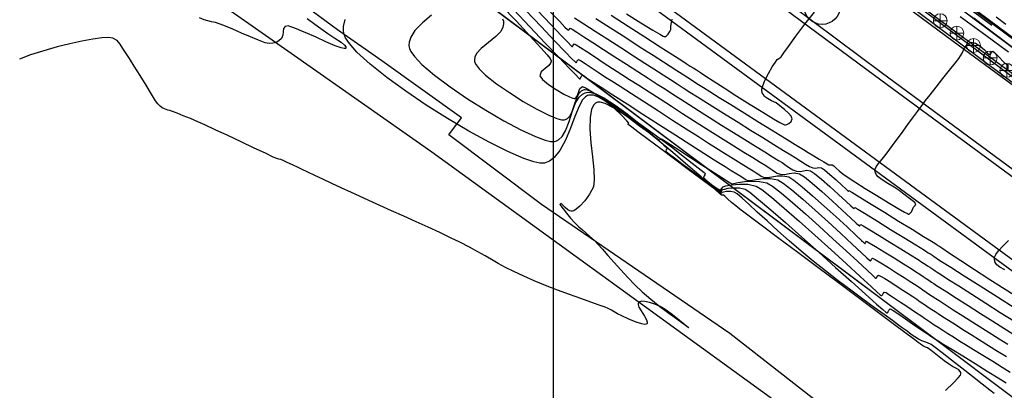
# Model space of a CAD drawing. Units: metres. Extents: x 257096 to 538771, y 8661449 to 17330537.
# Drawn here: x 269354 to 269439, y 8665201 to 8665233 of the extents above; entities that cross this region are included whole.
import ezdxf

# ---------------------------------------------------------------- set-up
doc = ezdxf.new("R2010")
doc.units = ezdxf.units.M
doc.linetypes.add('DASHDOT', pattern=[25.4, 12.7, -6.35, 0, -6.35])
doc.linetypes.add('DASHED', pattern=[0.75, 0.5, -0.25])
for name, color, linetype in [('0 CASCO BD', 252, 'Continuous'), ('0 NW Mr', 7, 'Continuous'), ('0 PTE COLONIAL', 7, 'Continuous'), ('01', 1, 'Continuous'), ('05_PERF', 7, 'Continuous'), ('Cuadricula Coordenadas', 5, 'Continuous'), ('PROGRESIVAS DE ZAPTAS', 2, 'Continuous'), ('TOP_Veredas', 252, 'Continuous'), ('VEREDA', 1, 'Continuous')]:
    doc.layers.add(name, color=color, linetype=linetype)
for name, color, linetype, true_color in [('02_TIN Mn', 7, 'Continuous', 0x757500), ('02_TIN My', 7, 'Continuous', 0xad5700), ('BARANDA SOMBRA', 7, 'Continuous', 0x8c8c8c), ('BERMA CENTRAL', 7, 'Continuous', 0xb3b3b3), ('SOMBRA NUBE', 7, 'Continuous', 0xb3b3b3), ('SOMBRA TEXTO', 7, 'Continuous', 0xb3b3b3)]:
    doc.layers.add(name, color=color, linetype=linetype, true_color=true_color)
doc.layers.add('SOMBRA ESTRUCTURA', color=7, linetype='Continuous', lineweight=9, true_color=0xb0b0b0)
doc.styles.add('L140_E1-2000', font='romans.shx', dxfattribs={"height": 6.4})

# ---------------------------------------------------------------- blocks, each defined once
blk = doc.blocks.new('pilote')
at = {"layer": '01'}
h = blk.add_hatch(dxfattribs=at)
h.set_pattern_fill('ANGLE', color=2)
h.set_pattern_definition([(0, (0, 0), (0, 6.985), [5.08, -1.905]), (90, (0, 0), (-6.985, 4e-16), [5.08, -1.905])])
edge = h.paths.add_edge_path()
edge.add_line((264490.098, 8664691.971), (264490.098, 8664691.371))
edge.add_line((264490.098, 8664691.371), (264490.698, 8664691.371))
edge.add_arc((264490.098, 8664691.371), 0.6, 0, 90)
edge = h.paths.add_edge_path()
edge.add_line((264490.098, 8664690.771), (264490.098, 8664691.371))
edge.add_line((264490.098, 8664691.371), (264489.498, 8664691.371))
edge.add_arc((264490.098, 8664691.371), 0.6, 180, 270)
at = {"layer": 'SOMBRA ESTRUCTURA'}
for points in [[(264490.098, 8664691.971), (264490.098, 8664690.771)], [(264490.698, 8664691.371), (264489.498, 8664691.371)]]:
    blk.add_lwpolyline(points, dxfattribs=at)
blk.add_circle((264490.098, 8664691.371), 0.6, dxfattribs=at)
blk = doc.blocks.new('pilotes ok')
at = {"layer": '0 PTE COLONIAL', "color": 6}
for p in [(-56.587, 41.544), (-55.144, 40.468), (-53.702, 39.391), (-52.259, 38.314), (-50.817, 37.238)]:
    blk.add_blockref('pilote', p, dxfattribs=at)
blk = doc.blocks.new('viaductoo')
at = {"layer": '0 NW Mr', "color": 253, "linetype": 'DASHDOT', "lineweight": -3, "ltscale": 2, "true_color": 0xb0b0b0}
blk.add_line((268456.535, 8665218.814), (268427.523, 8665240.465), dxfattribs=at)
at = {"layer": '0 NW Mr', "color": 253, "linetype": 'Continuous', "lineweight": -3, "true_color": 0xb0b0b0}
for points in [[(268611.187, 8665125.841), (268576.82, 8665146.21), (268542.814, 8665166.152), (268537.62, 8665169.537, -0.013639), (268528.63, 8665175.753), (268466.911, 8665220.962, -0.03842), (268436.585, 8665246.976), (268435.266, 8665248.297, 0.036253), (268413.41, 8665267.218), (268387.587, 8665287.057, -0.018379), (268371.728, 8665302.006, -0.085346), (268356.525, 8665330.189, -0.11292), (268354.213, 8665361.777, -0.115349), (268367.43, 8665400.107, -0.00376)], [(268611.391, 8665126.185), (268577.023, 8665146.555), (268543.024, 8665166.492), (268537.838, 8665169.872, -0.013639), (268528.866, 8665176.076), (268467.148, 8665221.285, -0.03842), (268436.868, 8665247.259), (268435.549, 8665248.579, 0.036249), (268413.651, 8665267.537), (268387.841, 8665287.366, -0.018349), (268372.029, 8665302.271, -0.085271), (268356.906, 8665330.312, -0.112937), (268354.61, 8665361.726, -0.115372), (268367.767, 8665399.892, -0.003761)], [(268607.623, 8665118.631), (268572.747, 8665139.301), (268538.426, 8665159.438), (268537.034, 8665160.346, -0.013468), (268510.849, 8665178.464), (268441.44, 8665229.306), (268373.563, 8665279.96, -0.050604), (268363.37, 8665290.062, -0.055335), (268345.982, 8665316.611, -0.065447), (268339.349, 8665337.861, -0.033373), (268338.154, 8665349.186, -0.048077), (268339.833, 8665370.627, -0.059832), (268344.983, 8665388.386, -0.005345), (268345.975, 8665390.539, -0.012534), (268348.973, 8665396.476, -0.009976), (268351.848, 8665401.586, -0.008774), (268355.33, 8665407.264, -0.006235), (268358.34, 8665411.858, -0.005015), (268362.207, 8665417.479, -0.002495), (268364.555, 8665420.784, -0.001255), (268369.266, 8665427.312), (268748.558, 8665950.139, 0.00017)]]:
    blk.add_lwpolyline(points, format="xyb", dxfattribs=at)
at = {"layer": '0 NW Mr', "color": 253, "linetype": 'DASHED', "lineweight": -3, "ltscale": 20, "true_color": 0xb0b0b0}
for points in [[(268456.654, 8665219.163), (268454.653, 8665220.661), (268454.183, 8665220.701), (268430.093, 8665238.665), (268429.923, 8665239.105), (268427.922, 8665240.603)], [(268428.072, 8665240.803), (268456.803, 8665219.363)], [(268456.084, 8665218.402), (268427.352, 8665239.843)], [(268427.502, 8665240.043), (268429.503, 8665238.544), (268429.973, 8665238.505), (268454.063, 8665220.541), (268454.233, 8665220.101), (268456.227, 8665218.608)]]:
    blk.add_lwpolyline(points, dxfattribs=at)
at = {"layer": '0 NW Mr', "color": 253, "true_color": 0xb0b0b0}
blk.add_circle((268423.275, 8665234.153), 1.562, dxfattribs=at)
at = {"layer": '0 CASCO BD'}
blk.add_blockref('pilotes ok', (4000, 500), dxfattribs=at)
blk = doc.blocks.new('HACHT VIADUCTO 01')
at = {"layer": 'BARANDA SOMBRA'}
for points in [[(-318.571, -1088.747), (-372.636, -1048.4, -0.001255), (-379.078, -1043.568, -0.002495), (-382.306, -1041.108, -0.005015), (-387.676, -1036.888, -0.006235), (-391.925, -1033.391, -0.008774), (-396.949, -1028.997, -0.009976), (-401.226, -1024.963, -0.012534), (-405.868, -1020.172, -0.013718), (-409.88, -1015.571, -0.016293), (-413.984, -1010.252, -0.01746), (-417.475, -1005.033, -0.204614), (-427.806, -937.156, -0.01746), (-426.026, -931.136, -0.016293), (-423.69, -924.837, -0.013718), (-421.229, -919.25, -0.012534), (-418.222, -913.295, -0.009976), (-415.339, -908.171, -0.008774), (-411.849, -902.481, -0.006235), (-408.834, -897.879, -0.005015), (-404.962, -892.252, -0.002495), (-402.612, -888.943, -0.001255), (-397.9, -882.413), (-18.608, -359.587, 0.00017)], [(-318.335, -1088.423), (-372.397, -1048.08, -0.001255), (-378.837, -1043.248, -0.002495), (-382.062, -1040.792, -0.005015), (-387.426, -1036.576, -0.006235), (-391.667, -1033.085, -0.008774), (-396.68, -1028.7, -0.009976), (-400.946, -1024.677, -0.012534), (-405.574, -1019.901, -0.013718), (-409.572, -1015.316, -0.016293), (-413.659, -1010.018, -0.01746), (-417.135, -1004.823, -0.204614), (-427.419, -937.256, -0.01746), (-425.646, -931.263, -0.016293), (-423.32, -924.988, -0.013718), (-420.867, -919.422, -0.012534), (-417.87, -913.485, -0.009976), (-414.994, -908.375, -0.008774), (-411.512, -902.696, -0.006235), (-408.502, -898.103, -0.005015), (-404.635, -892.482, -0.002495), (-402.288, -889.177, -0.001255), (-397.576, -882.648), (-18.284, -359.822, 0.00017)]]:
    blk.add_lwpolyline(points, format="xyb", dxfattribs=at)
blk = doc.blocks.new('LOTES')
at = {"layer": 'TOP_Veredas', "flags": 128}
for points in [[(269610.292, 8665115.975), (269571.137, 8665138.087), (269559.442, 8665145.084), (269542.805, 8665155.439), (269540.952, 8665156.574), (269521.241, 8665168.91), (269501.694, 8665182.72), (269482.369, 8665197.056), (269465.747, 8665209.26), (269435.094, 8665231.75), (269411.162, 8665249.497), (269389.592, 8665265.483), (269369.333, 8665279.871), (269350.775, 8665293.455), (269324.878, 8665314.932), (269253.491, 8665372.166), (269240.618, 8665381.906), (269201.122, 8665410.746), (269168.595, 8665434.798), (269137.181, 8665458.049), (269109.701, 8665478.001), (269088.356, 8665493.738), (269063.275, 8665512.089), (269063.865, 8665512.896)], [(269051.84, 8665504.065), (269099.847, 8665469.208), (269132.048, 8665445.375), (269159.726, 8665424.557), (269181.298, 8665408.332), (269205.387, 8665390.61), (269234.961, 8665370.088), (269247.218, 8665360.507), (269257.16, 8665351.494), (269284.667, 8665329.474), (269321.276, 8665300.173), (269349.619, 8665277.99), (269378.895, 8665255.925), (269406.193, 8665235.88), (269461.535, 8665195.262), (269501.314, 8665165.83), (269530.857, 8665144.823), (269531.251, 8665145.664), (269532.502, 8665144.82)], [(269510.25, 8665152.033), (269495.701, 8665161.343), (269476.63, 8665174.365), (269450.738, 8665192.045), (269433.689, 8665204.857), (269390.188, 8665237.423), (269363.511, 8665257.393), (269349.094, 8665267.077), (269342.917, 8665271.872), (269338.956, 8665274.841), (269338.654, 8665275.068), (269338.553, 8665275.293), (269338.539, 8665275.526), (269338.631, 8665275.703), (269338.879, 8665275.873), (269342.928, 8665278.468), (269344.065, 8665279.42), (269345.003, 8665280.079)], [(269427.684, 8665196.099), (269415.278, 8665205.818), (269398.964, 8665217.001), (269390.925, 8665223.024), (269392.036, 8665224.506), (269385.11, 8665229.433), (269381.278, 8665232.107), (269368.372, 8665241.655), (269367.581, 8665240.605), (269365.767, 8665238.202), (269371.487, 8665234.152), (269375.028, 8665231.646), (269389.463, 8665221.54), (269430.45, 8665191.85)]]:
    blk.add_lwpolyline(points, dxfattribs=at)
blk = doc.blocks.new('LOTESS')
at = {"layer": 'TOP_Veredas', "linetype": 'Continuous'}
blk.add_blockref('LOTES', (-0.003, 0), dxfattribs=at)
blk = doc.blocks.new('TIN 023')
at = {"layer": '02_TIN Mn', "linetype": 'Continuous', "lineweight": -3}
for points, elevation in [([(259395.584, 8665233.077), (259395.656, 8665232.863), (259395.67, 8665232.772), (259395.668, 8665232.631), (259395.613, 8665232.362), (259395.418, 8665231.988), (259395.003, 8665231.534), (259394.356, 8665231.01), (259393.72, 8665230.5), (259393.332, 8665230.077), (259393.167, 8665229.74), (259393.137, 8665229.501), (259393.15, 8665229.377), (259393.174, 8665229.288), (259393.277, 8665229.089), (259393.552, 8665228.741), (259394.114, 8665228.205), (259395.058, 8665227.457), (259396.178, 8665226.679), (259397.374, 8665225.926), (259398.549, 8665225.257), (259399.602, 8665224.727), (259400.292, 8665224.443), (259400.686, 8665224.33), (259400.879, 8665224.31), (259400.952, 8665224.317), (259401.045, 8665224.344), (259401.21, 8665224.436), (259401.412, 8665224.652), (259401.618, 8665225.051), (259401.82, 8665225.643), (259402.021, 8665226.234), (259402.225, 8665226.629), (259402.424, 8665226.841), (259402.587, 8665226.93), (259402.679, 8665226.955), (259402.74, 8665226.958), (259402.909, 8665226.921), (259403.272, 8665226.767), (259403.936, 8665226.4), (259404.994, 8665225.729), (259406.231, 8665224.885), (259407.566, 8665223.934), (259408.919, 8665222.942), (259410.209, 8665221.975), (259411.355, 8665221.099), (259412.277, 8665220.381), (259412.799, 8665219.965), (259413.038, 8665219.768), (259413.114, 8665219.699), (259413.126, 8665219.685), (259413.132, 8665219.646), (259413.11, 8665219.572), (259413.038, 8665219.465), (259412.999, 8665219.315), (259413.227, 8665219.087), (259413.697, 8665218.717), (259414.182, 8665218.375), (259414.453, 8665218.231), (259414.564, 8665218.359), (259414.686, 8665218.525), (259414.929, 8665218.596), (259415.431, 8665218.693), (259416.098, 8665218.76), (259416.835, 8665218.744), (259417.547, 8665218.589), (259418.048, 8665218.276), (259418.891, 8665217.613), (259419.993, 8665216.68), (259421.273, 8665215.556), (259422.651, 8665214.322), (259424.045, 8665213.059), (259425.373, 8665211.845), (259426.555, 8665210.763), (259427.51, 8665209.891), (259428.055, 8665209.399), (259428.308, 8665209.177), (259428.394, 8665209.109), (259428.41, 8665209.1), (259428.443, 8665209.111), (259428.493, 8665209.166), (259428.55, 8665209.291), (259428.659, 8665209.404), (259428.815, 8665209.353), (259429.067, 8665209.196), (259429.383, 8665208.978), (259429.73, 8665208.745), (259430.077, 8665208.519), (259430.516, 8665208.229), (259430.989, 8665207.913), (259431.44, 8665207.61), (259431.813, 8665207.361), (259432.144, 8665207.139), (259432.402, 8665206.964), (259432.66, 8665206.791), (259432.993, 8665206.572), (259433.332, 8665206.353), (259433.718, 8665206.105), (259434.157, 8665205.826), (259434.654, 8665205.512), (259435.215, 8665205.161), (259435.71, 8665204.854), (259436.399, 8665204.428), (259437.208, 8665203.931), (259438.058, 8665203.409), (259438.874, 8665202.908), (259439.579, 8665202.475)], 23), ([(259395.467, 8665234.228), (259396.777, 8665232.862), (259397.953, 8665231.615), (259398.907, 8665230.573), (259399.449, 8665229.945), (259399.697, 8665229.624), (259399.776, 8665229.492), (259399.787, 8665229.453), (259399.784, 8665229.372), (259399.734, 8665229.221), (259399.575, 8665229.017), (259399.28, 8665228.772), (259398.933, 8665228.474), (259398.814, 8665228.141), (259399.042, 8665227.821), (259399.551, 8665227.399), (259400.213, 8665226.951), (259400.9, 8665226.549), (259401.379, 8665226.312), (259401.655, 8665226.209), (259401.784, 8665226.184), (259401.828, 8665226.186), (259401.881, 8665226.204), (259401.969, 8665226.27), (259402.068, 8665226.428), (259402.164, 8665226.699), (259402.288, 8665227.027), (259402.495, 8665227.205), (259402.818, 8665227.066), (259403.474, 8665226.653), (259404.364, 8665226.044), (259405.39, 8665225.315), (259406.454, 8665224.544), (259407.457, 8665223.809), (259408.302, 8665223.188), (259408.889, 8665222.757), (259409.121, 8665222.594), (259409.231, 8665222.633), (259409.341, 8665222.672), (259409.571, 8665222.535), (259410.14, 8665222.174), (259410.939, 8665221.662), (259411.859, 8665221.07), (259412.791, 8665220.468), (259413.627, 8665219.929), (259414.256, 8665219.522), (259414.57, 8665219.321), (259414.894, 8665219.118), (259415.166, 8665218.95), (259415.297, 8665218.87), (259415.367, 8665218.824), (259415.44, 8665218.785), (259415.596, 8665218.817), (259415.983, 8665218.894), (259416.533, 8665218.977), (259417.18, 8665219.024), (259417.855, 8665218.996), (259418.491, 8665218.853), (259418.976, 8665218.563), (259419.739, 8665217.976), (259420.712, 8665217.159), (259421.827, 8665216.182), (259423.016, 8665215.112), (259424.213, 8665214.019), (259425.349, 8665212.972), (259426.356, 8665212.038), (259427.168, 8665211.286), (259427.631, 8665210.863), (259427.846, 8665210.672), (259427.919, 8665210.613), (259427.933, 8665210.606), (259427.961, 8665210.615), (259428.004, 8665210.663), (259428.055, 8665210.771), (259428.149, 8665210.87), (259428.337, 8665210.79), (259428.718, 8665210.564), (259429.218, 8665210.246), (259429.763, 8665209.893), (259430.279, 8665209.56), (259430.727, 8665209.27), (259431.119, 8665209.01), (259431.465, 8665208.778), (259431.773, 8665208.569), (259432.052, 8665208.381), (259432.334, 8665208.192), (259432.553, 8665208.044), (259432.773, 8665207.896), (259433.056, 8665207.71), (259433.321, 8665207.538), (259433.717, 8665207.284), (259434.223, 8665206.96), (259434.817, 8665206.582), (259435.478, 8665206.163), (259436.186, 8665205.716), (259436.918, 8665205.256), (259437.684, 8665204.78), (259438.472, 8665204.293), (259439.238, 8665203.823)], 23.5), ([(259396.551, 8665233.853), (259397.949, 8665232.371), (259399.271, 8665230.973), (259400.441, 8665229.743), (259401.38, 8665228.763), (259401.914, 8665228.214), (259402.162, 8665227.967), (259402.244, 8665227.89), (259402.259, 8665227.881), (259402.291, 8665227.89), (259402.339, 8665227.944), (259402.398, 8665228.069), (259402.507, 8665228.183), (259402.662, 8665228.129), (259402.867, 8665227.975), (259403.117, 8665227.792), (259403.418, 8665227.599), (259404.115, 8665227.152), (259405.125, 8665226.504), (259406.363, 8665225.71), (259407.744, 8665224.824), (259409.184, 8665223.9), (259410.598, 8665222.993), (259411.902, 8665222.158), (259413.011, 8665221.448), (259413.84, 8665220.917), (259414.306, 8665220.621), (259414.868, 8665220.268), (259415.403, 8665219.936), (259415.869, 8665219.648), (259416.223, 8665219.43), (259416.425, 8665219.307), (259416.571, 8665219.204), (259416.687, 8665219.122), (259416.843, 8665219.059), (259417.093, 8665219.08), (259417.552, 8665219.162), (259418.145, 8665219.239), (259418.797, 8665219.246), (259419.435, 8665219.117), (259419.903, 8665218.831), (259420.649, 8665218.247), (259421.597, 8665217.441), (259422.671, 8665216.491), (259423.794, 8665215.474), (259424.889, 8665214.469), (259425.879, 8665213.552), (259426.688, 8665212.802), (259427.153, 8665212.374), (259427.37, 8665212.179), (259427.442, 8665212.119), (259427.455, 8665212.111), (259427.477, 8665212.119), (259427.513, 8665212.16), (259427.561, 8665212.253), (259427.639, 8665212.336), (259427.859, 8665212.224), (259428.357, 8665211.927), (259429.019, 8665211.518), (259429.728, 8665211.072), (259430.37, 8665210.666), (259430.828, 8665210.374), (259431.282, 8665210.079), (259431.668, 8665209.822), (259432, 8665209.598), (259432.291, 8665209.401), (259432.587, 8665209.202), (259432.822, 8665209.044), (259433.12, 8665208.847), (259433.403, 8665208.665), (259433.93, 8665208.328), (259434.638, 8665207.876), (259435.461, 8665207.352), (259436.336, 8665206.796), (259437.197, 8665206.25), (259437.981, 8665205.755), (259438.622, 8665205.352), (259439.364, 8665204.89)], 24), ([(259397.618, 8665233.77), (259398.916, 8665232.4), (259400.084, 8665231.173), (259401.035, 8665230.182), (259401.58, 8665229.621), (259401.834, 8665229.367), (259401.919, 8665229.288), (259401.934, 8665229.278), (259401.961, 8665229.286), (259402.003, 8665229.333), (259402.054, 8665229.443), (259402.15, 8665229.542), (259402.338, 8665229.456), (259402.728, 8665229.211), (259403.261, 8665228.857), (259403.876, 8665228.446), (259404.513, 8665228.028), (259404.993, 8665227.721), (259405.758, 8665227.229), (259406.741, 8665226.598), (259407.874, 8665225.87), (259409.089, 8665225.09), (259410.319, 8665224.3), (259411.497, 8665223.545), (259412.555, 8665222.868), (259413.426, 8665222.312), (259414.041, 8665221.922), (259414.819, 8665221.433), (259415.573, 8665220.963), (259416.264, 8665220.535), (259416.851, 8665220.173), (259417.294, 8665219.901), (259417.553, 8665219.744), (259417.795, 8665219.574), (259417.987, 8665219.437), (259418.247, 8665219.333), (259418.517, 8665219.334), (259418.902, 8665219.399), (259419.366, 8665219.469), (259419.87, 8665219.483), (259420.379, 8665219.38), (259420.822, 8665219.103), (259421.54, 8665218.531), (259422.447, 8665217.751), (259423.455, 8665216.852), (259424.477, 8665215.919), (259425.428, 8665215.042), (259426.219, 8665214.308), (259426.679, 8665213.882), (259426.895, 8665213.686), (259426.966, 8665213.624), (259426.978, 8665213.617), (259426.993, 8665213.623), (259427.023, 8665213.657), (259427.066, 8665213.734), (259427.129, 8665213.801), (259427.355, 8665213.677), (259427.905, 8665213.345), (259428.662, 8665212.881), (259429.506, 8665212.359), (259430.319, 8665211.853), (259430.982, 8665211.437), (259431.377, 8665211.188), (259431.735, 8665210.956), (259432.039, 8665210.753), (259432.301, 8665210.576), (259432.53, 8665210.421), (259432.764, 8665210.265), (259432.949, 8665210.14), (259433.183, 8665209.985), (259433.47, 8665209.801), (259434.08, 8665209.412), (259434.929, 8665208.871), (259435.933, 8665208.233), (259437.007, 8665207.55), (259438.068, 8665206.876), (259439.03, 8665206.266), (259439.811, 8665205.772)], 24.5), ([(259399.743, 8665233.649), (259400.532, 8665232.831), (259400.989, 8665232.362), (259401.201, 8665232.149), (259401.271, 8665232.082), (259401.282, 8665232.074), (259401.297, 8665232.079), (259401.327, 8665232.113), (259401.372, 8665232.192), (259401.436, 8665232.261), (259401.598, 8665232.171), (259402.011, 8665231.912), (259402.632, 8665231.516), (259403.415, 8665231.011), (259404.319, 8665230.427), (259405.297, 8665229.794), (259406.308, 8665229.142), (259407.306, 8665228.501), (259408.207, 8665227.922), (259408.986, 8665227.42), (259409.685, 8665226.969), (259410.348, 8665226.54), (259411.019, 8665226.109), (259411.741, 8665225.646), (259412.558, 8665225.127), (259413.513, 8665224.523), (259414.556, 8665223.867), (259415.587, 8665223.223), (259416.577, 8665222.607), (259417.493, 8665222.04), (259418.305, 8665221.539), (259418.983, 8665221.122), (259419.494, 8665220.809), (259419.809, 8665220.617), (259420.164, 8665220.38), (259420.449, 8665220.174), (259420.724, 8665220.005), (259421.053, 8665219.881), (259421.388, 8665219.854), (259421.671, 8665219.91), (259421.948, 8665219.958), (259422.267, 8665219.908), (259422.622, 8665219.673), (259423.215, 8665219.183), (259423.938, 8665218.545), (259424.686, 8665217.864), (259425.353, 8665217.248), (259425.758, 8665216.871), (259425.95, 8665216.692), (259426.013, 8665216.635), (259426.023, 8665216.628), (259426.029, 8665216.631), (259426.045, 8665216.65), (259426.075, 8665216.695), (259426.109, 8665216.733), (259426.378, 8665216.572), (259427.077, 8665216.144), (259428.068, 8665215.535), (259429.209, 8665214.833), (259430.361, 8665214.124), (259431.382, 8665213.493), (259432.134, 8665213.029), (259432.475, 8665212.816), (259432.69, 8665212.676), (259432.864, 8665212.559), (259433.009, 8665212.462), (259433.159, 8665212.36), (259433.311, 8665212.26), (259433.628, 8665212.057), (259434.422, 8665211.553), (259435.573, 8665210.821), (259436.964, 8665209.937), (259438.477, 8665208.976), (259439.993, 8665208.013)], 25.5), ([(259439.25, 8665231.764), (259438.419, 8665232.388), (259437.529, 8665233.057)], 25.5), ([(259401.823, 8665233.156), (259402.623, 8665232.645), (259403.608, 8665232.012), (259404.704, 8665231.308), (259405.837, 8665230.579), (259406.93, 8665229.876), (259407.91, 8665229.246), (259408.702, 8665228.737), (259409.483, 8665228.236), (259410.131, 8665227.818), (259410.7, 8665227.45), (259411.243, 8665227.1), (259411.813, 8665226.734), (259412.464, 8665226.32), (259413.248, 8665225.823), (259414.024, 8665225.336), (259414.959, 8665224.753), (259415.994, 8665224.109), (259417.068, 8665223.442), (259418.122, 8665222.789), (259419.096, 8665222.187), (259419.93, 8665221.672), (259420.563, 8665221.282), (259420.937, 8665221.054), (259421.413, 8665220.754), (259421.831, 8665220.483), (259422.181, 8665220.273), (259422.456, 8665220.156), (259422.725, 8665220.147), (259422.954, 8665220.197), (259423.21, 8665220.172), (259423.485, 8665219.984), (259423.945, 8665219.596), (259424.485, 8665219.113), (259425.002, 8665218.638), (259425.328, 8665218.335), (259425.486, 8665218.187), (259425.538, 8665218.139), (259425.545, 8665218.133), (259425.552, 8665218.14), (259425.578, 8665218.175), (259425.598, 8665218.199), (259425.852, 8665218.044), (259426.529, 8665217.628), (259427.509, 8665217.026), (259428.672, 8665216.311), (259429.897, 8665215.557), (259431.065, 8665214.838), (259432.056, 8665214.228), (259432.749, 8665213.801), (259433.025, 8665213.63), (259433.157, 8665213.543), (259433.248, 8665213.482), (259433.311, 8665213.44), (259433.374, 8665213.397), (259433.633, 8665213.226), (259434.314, 8665212.775), (259435.299, 8665212.126), (259436.468, 8665211.359), (259437.705, 8665210.555), (259438.889, 8665209.795), (259439.904, 8665209.16)], 26), ([(259439.095, 8665211.322), (259438.682, 8665211.549), (259438.419, 8665211.761), (259438.281, 8665211.952), (259438.225, 8665212.1), (259438.209, 8665212.181), (259438.202, 8665212.264), (259438.22, 8665212.426), (259438.317, 8665212.664), (259438.55, 8665212.982), (259438.955, 8665213.403), (259439.42, 8665213.88)], 26), ([(259439.454, 8665230.83), (259438.465, 8665231.573), (259437.434, 8665232.351), (259436.409, 8665233.126)], 26), ([(259403.662, 8665233.104), (259404.937, 8665232.286), (259406.25, 8665231.443), (259407.512, 8665230.634), (259408.633, 8665229.914), (259409.525, 8665229.341), (259410.098, 8665228.974), (259410.667, 8665228.608), (259411.13, 8665228.309), (259411.539, 8665228.045), (259411.948, 8665227.782), (259412.412, 8665227.486), (259412.984, 8665227.124), (259413.53, 8665226.782), (259414.347, 8665226.272), (259415.363, 8665225.64), (259416.508, 8665224.929), (259417.71, 8665224.183), (259418.897, 8665223.447), (259419.997, 8665222.766), (259420.94, 8665222.183), (259421.653, 8665221.743), (259422.065, 8665221.491), (259422.545, 8665221.199), (259423.007, 8665220.918), (259423.409, 8665220.677), (259423.707, 8665220.505), (259423.859, 8665220.43), (259424.009, 8665220.436), (259424.154, 8665220.436), (259424.279, 8665220.341), (259424.487, 8665220.142), (259424.757, 8665219.892), (259425.067, 8665219.639), (259425.428, 8665219.396), (259426.113, 8665218.954), (259427.01, 8665218.385), (259428.008, 8665217.76), (259428.996, 8665217.153), (259429.863, 8665216.635), (259430.396, 8665216.333), (259430.663, 8665216.197), (259430.766, 8665216.158), (259430.791, 8665216.156), (259430.834, 8665216.17), (259430.91, 8665216.224), (259431.003, 8665216.348), (259431.097, 8665216.547), (259431.19, 8665216.747), (259431.328, 8665216.897), (259431.388, 8665217.036), (259431.294, 8665217.151), (259431.062, 8665217.347), (259430.734, 8665217.6), (259430.352, 8665217.89), (259429.958, 8665218.194), (259429.506, 8665218.498), (259428.979, 8665218.806), (259428.47, 8665219.122), (259428.137, 8665219.383), (259427.962, 8665219.586), (259427.892, 8665219.725), (259427.874, 8665219.796), (259427.863, 8665219.882), (259427.871, 8665220.044), (259427.948, 8665220.265), (259428.144, 8665220.543), (259428.478, 8665220.907), (259428.834, 8665221.35), (259429.133, 8665221.775), (259429.592, 8665222.409), (259430.137, 8665223.153), (259430.692, 8665223.907), (259431.185, 8665224.573), (259431.539, 8665225.05), (259431.681, 8665225.241), (259431.733, 8665225.313), (259431.786, 8665225.385), (259431.84, 8665225.459), (259431.937, 8665225.593), (259432.056, 8665225.752), (259432.238, 8665225.985), (259432.629, 8665226.483), (259433.155, 8665227.153), (259433.74, 8665227.898), (259434.311, 8665228.624), (259434.791, 8665229.237), (259435.107, 8665229.641), (259435.403, 8665230.114), (259435.622, 8665230.55), (259435.857, 8665230.885), (259436.2, 8665231.057), (259436.573, 8665230.979), (259436.97, 8665230.714), (259437.341, 8665230.38), (259437.583, 8665230.143), (259437.715, 8665230.023), (259437.773, 8665229.985), (259437.792, 8665229.981), (259437.827, 8665229.992), (259437.881, 8665230.047), (259437.945, 8665230.165), (259438.052, 8665230.262), (259438.234, 8665230.122), (259438.573, 8665229.783), (259438.974, 8665229.38), (259439.274, 8665229.103)], 26.5), ([(259439.421, 8665230.188), (259438.798, 8665230.656), (259438.02, 8665231.224), (259437.135, 8665231.864), (259436.194, 8665232.548), (259435.245, 8665233.25)], 26.5), ([(259404.992, 8665233.378), (259406.469, 8665232.432), (259407.911, 8665231.507), (259409.228, 8665230.663), (259410.326, 8665229.959), (259411.113, 8665229.454), (259411.494, 8665229.21), (259411.838, 8665228.988), (259412.106, 8665228.816), (259412.374, 8665228.644), (259412.72, 8665228.425), (259413.104, 8665228.178), (259413.827, 8665227.711), (259414.79, 8665227.092), (259415.892, 8665226.386), (259417.036, 8665225.66), (259418.12, 8665224.981), (259419.047, 8665224.416), (259419.608, 8665224.089), (259419.89, 8665223.941), (259420, 8665223.895), (259420.029, 8665223.89), (259420.09, 8665223.897), (259420.212, 8665223.927), (259420.387, 8665224.009), (259420.575, 8665224.169), (259420.686, 8665224.412), (259420.599, 8665224.63), (259420.35, 8665224.9), (259420.003, 8665225.209), (259419.617, 8665225.547), (259419.275, 8665225.787), (259418.896, 8665225.98), (259418.532, 8665226.174), (259418.288, 8665226.36), (259418.15, 8665226.534), (259418.086, 8665226.672), (259418.064, 8665226.749), (259418.052, 8665226.819), (259418.058, 8665226.984), (259418.128, 8665227.281), (259418.307, 8665227.738), (259418.616, 8665228.344), (259418.948, 8665228.905), (259419.225, 8665229.333), (259419.371, 8665229.537), (259419.525, 8665229.652), (259419.694, 8665229.757), (259419.694, 8665229.757), (259419.71, 8665229.776), (259419.779, 8665229.868), (259419.967, 8665230.13), (259420.353, 8665230.672), (259421.001, 8665231.571), (259421.773, 8665232.605), (259422.599, 8665233.655)], 27), ([(259438.177, 8665200.613), (259437.791, 8665200.913), (259437.138, 8665201.426), (259436.308, 8665202.08), (259435.393, 8665202.799), (259434.485, 8665203.51), (259433.675, 8665204.138), (259433.054, 8665204.608), (259432.714, 8665204.848), (259432.417, 8665204.996), (259432.169, 8665205.082), (259431.921, 8665205.168), (259431.62, 8665205.311), (259431.296, 8665205.513), (259430.981, 8665205.74), (259430.636, 8665206.003), (259430.221, 8665206.315), (259429.897, 8665206.548), (259429.358, 8665206.934), (259428.64, 8665207.45), (259427.777, 8665208.075), (259426.804, 8665208.787), (259425.755, 8665209.566), (259424.665, 8665210.389), (259423.57, 8665211.235), (259422.503, 8665212.083), (259421.459, 8665212.948), (259420.427, 8665213.839), (259419.433, 8665214.722), (259418.5, 8665215.566), (259417.655, 8665216.338), (259416.924, 8665217.005), (259416.33, 8665217.537), (259415.9, 8665217.899), (259415.659, 8665218.061), (259415.321, 8665218.122), (259414.98, 8665218.109), (259414.712, 8665218.066), (259414.595, 8665218.037), (259414.551, 8665217.979), (259414.508, 8665217.928), (259414.279, 8665218.095), (259413.665, 8665218.549), (259412.764, 8665219.218), (259411.671, 8665220.032), (259410.482, 8665220.918), (259409.294, 8665221.804), (259408.202, 8665222.62), (259407.303, 8665223.292), (259406.786, 8665223.679), (259406.55, 8665223.858), (259406.476, 8665223.914), (259406.466, 8665223.922), (259406.466, 8665223.93), (259406.474, 8665223.953), (259406.494, 8665224), (259406.508, 8665224.045), (259406.339, 8665224.247), (259405.893, 8665224.732), (259405.256, 8665225.349), (259404.512, 8665225.944), (259403.898, 8665226.301), (259403.454, 8665226.448), (259403.177, 8665226.47), (259403.046, 8665226.454), (259402.952, 8665226.426), (259402.772, 8665226.319), (259402.52, 8665226.043), (259402.209, 8665225.495), (259401.836, 8665224.606), (259401.453, 8665223.594), (259401.029, 8665222.573), (259400.533, 8665221.654), (259400.063, 8665221.07), (259399.658, 8665220.757), (259399.359, 8665220.622), (259399.2, 8665220.579), (259399.091, 8665220.564), (259398.823, 8665220.574), (259398.301, 8665220.681), (259397.408, 8665220.981), (259396.026, 8665221.577), (259394.418, 8665222.379), (259392.656, 8665223.346), (259390.814, 8665224.433), (259388.966, 8665225.599), (259387.183, 8665226.8), (259385.54, 8665227.995), (259384.109, 8665229.14), (259382.963, 8665230.192), (259382.302, 8665230.938), (259381.978, 8665231.428), (259381.854, 8665231.716), (259381.821, 8665231.848), (259381.798, 8665232.034), (259381.807, 8665232.419), (259381.946, 8665233.022)], 22), ([(259378.65, 8665233.11), (259379.304, 8665232.622), (259379.818, 8665232.234), (259380.434, 8665231.8), (259381.051, 8665231.399), (259381.578, 8665231.046), (259381.873, 8665230.807), (259381.989, 8665230.658), (259382.006, 8665230.575), (259381.993, 8665230.539), (259381.968, 8665230.516), (259381.864, 8665230.505), (259381.595, 8665230.563), (259381.073, 8665230.749), (259380.262, 8665231.094), (259379.413, 8665231.48), (259378.67, 8665231.818), (259378.179, 8665232.02), (259377.728, 8665232.194), (259377.33, 8665232.36), (259376.994, 8665232.455), (259376.729, 8665232.418), (259376.592, 8665232.231), (259376.565, 8665231.959), (259376.539, 8665231.658), (259376.409, 8665231.383), (259376.186, 8665231.176), (259375.946, 8665231.036), (259375.673, 8665230.957), (259375.348, 8665230.929), (259375.005, 8665231.007), (259374.436, 8665231.215), (259373.725, 8665231.508), (259372.953, 8665231.842), (259372.204, 8665232.169), (259371.561, 8665232.445), (259371.106, 8665232.625), (259370.692, 8665232.75), (259370.353, 8665232.825), (259370.043, 8665232.891), (259369.717, 8665232.99), (259369.33, 8665233.161)], 22), ([(259433.968, 8665200.873), (259434.643, 8665201.543), (259435.057, 8665201.968), (259435.249, 8665202.205), (259435.304, 8665202.319), (259435.306, 8665202.361), (259435.292, 8665202.422), (259435.244, 8665202.529), (259435.128, 8665202.657), (259434.911, 8665202.792), (259434.574, 8665202.953), (259434.209, 8665203.174), (259433.851, 8665203.45), (259433.411, 8665203.796), (259432.971, 8665204.142), (259432.612, 8665204.421), (259432.415, 8665204.564), (259432.236, 8665204.641), (259432.056, 8665204.716), (259431.915, 8665204.806), (259431.772, 8665204.913), (259431.597, 8665205.045), (259431.299, 8665205.267), (259430.552, 8665205.824), (259429.436, 8665206.655), (259428.033, 8665207.701), (259426.424, 8665208.902), (259424.688, 8665210.197), (259422.907, 8665211.527), (259421.161, 8665212.831), (259419.531, 8665214.05), (259418.097, 8665215.122), (259416.941, 8665215.989), (259416.143, 8665216.589), (259415.784, 8665216.864), (259415.415, 8665217.175), (259415.078, 8665217.474), (259414.827, 8665217.702), (259414.716, 8665217.797), (259414.633, 8665217.795), (259414.549, 8665217.793), (259414.322, 8665217.998), (259413.71, 8665218.552), (259412.792, 8665219.373), (259411.644, 8665220.381), (259410.346, 8665221.495), (259408.974, 8665222.631), (259407.607, 8665223.711), (259406.322, 8665224.651), (259405.198, 8665225.37), (259404.466, 8665225.732), (259404.042, 8665225.852), (259403.827, 8665225.85), (259403.742, 8665225.822), (259403.641, 8665225.762), (259403.471, 8665225.592), (259403.289, 8665225.221), (259403.16, 8665224.549), (259403.141, 8665223.502), (259403.227, 8665222.326), (259403.359, 8665221.131), (259403.478, 8665220.025), (259403.527, 8665219.117), (259403.447, 8665218.517), (259403.123, 8665217.881), (259402.714, 8665217.311), (259402.283, 8665216.848), (259401.962, 8665216.581), (259401.756, 8665216.454), (259401.643, 8665216.41), (259401.595, 8665216.4), (259401.538, 8665216.4), (259401.419, 8665216.429), (259401.235, 8665216.53), (259401.001, 8665216.727), (259400.771, 8665216.972), (259400.669, 8665217.084), (259400.602, 8665217.044), (259400.552, 8665216.988), (259400.626, 8665216.878), (259400.829, 8665216.611), (259401.124, 8665216.24), (259401.476, 8665215.819), (259401.851, 8665215.403), (259402.195, 8665215.06), (259402.501, 8665214.787), (259402.801, 8665214.533), (259403.127, 8665214.249), (259403.513, 8665213.885), (259403.827, 8665213.555), (259404.229, 8665213.108), (259404.703, 8665212.57), (259405.237, 8665211.967), (259405.816, 8665211.326), (259406.425, 8665210.672), (259407.052, 8665210.032), (259407.682, 8665209.432), (259408.435, 8665208.782), (259409.221, 8665208.154), (259409.986, 8665207.576), (259410.674, 8665207.075), (259411.23, 8665206.677), (259411.542, 8665206.452), (259411.68, 8665206.346), (259411.719, 8665206.308), (259411.722, 8665206.3), (259411.712, 8665206.301), (259411.663, 8665206.331), (259411.519, 8665206.443), (259411.225, 8665206.687), (259410.742, 8665207.087), (259410.2, 8665207.519), (259409.671, 8665207.901), (259409.229, 8665208.153), (259408.772, 8665208.34), (259408.324, 8665208.496), (259407.919, 8665208.59), (259407.647, 8665208.6), (259407.484, 8665208.559), (259407.4, 8665208.505), (259407.365, 8665208.469), (259407.341, 8665208.426), (259407.33, 8665208.318), (259407.394, 8665208.108), (259407.579, 8665207.772), (259407.866, 8665207.321), (259408.048, 8665206.991), (259408.11, 8665206.791), (259408.097, 8665206.69), (259408.071, 8665206.651), (259408.03, 8665206.623), (259407.908, 8665206.6), (259407.638, 8665206.638), (259407.168, 8665206.788), (259406.512, 8665207.065), (259405.919, 8665207.345), (259405.538, 8665207.529), (259405.246, 8665207.684), (259405.023, 8665207.827), (259404.732, 8665207.985), (259404.466, 8665208.089), (259403.95, 8665208.274), (259403.232, 8665208.529), (259402.36, 8665208.839), (259401.384, 8665209.191), (259400.352, 8665209.573), (259399.314, 8665209.972), (259398.318, 8665210.374), (259397.412, 8665210.767), (259396.55, 8665211.173), (259395.831, 8665211.539), (259395.207, 8665211.88), (259394.632, 8665212.211), (259394.058, 8665212.545), (259393.439, 8665212.898), (259392.728, 8665213.284), (259391.877, 8665213.718), (259391.063, 8665214.113), (259390.139, 8665214.549), (259389.135, 8665215.012), (259388.082, 8665215.492), (259387.011, 8665215.976), (259385.953, 8665216.451), (259384.94, 8665216.906), (259384.002, 8665217.327), (259383.169, 8665217.704), (259382.474, 8665218.023), (259381.605, 8665218.428), (259380.773, 8665218.818), (259379.999, 8665219.184), (259379.3, 8665219.514), (259378.697, 8665219.8), (259378.209, 8665220.032), (259377.854, 8665220.199), (259377.367, 8665220.428), (259376.925, 8665220.637), (259376.578, 8665220.799), (259376.373, 8665220.885), (259376.19, 8665220.926), (259376.008, 8665220.967), (259375.714, 8665221.1), (259375.025, 8665221.422), (259374.058, 8665221.877), (259372.932, 8665222.407), (259371.763, 8665222.957), (259370.669, 8665223.469), (259369.765, 8665223.887), (259369.171, 8665224.155), (259368.526, 8665224.427), (259367.909, 8665224.677), (259367.371, 8665224.889), (259366.962, 8665225.045), (259366.733, 8665225.129), (259366.565, 8665225.176), (259366.43, 8665225.206), (259366.271, 8665225.269), (259366.088, 8665225.373), (259365.905, 8665225.509), (259365.708, 8665225.701), (259365.513, 8665225.982), (259365.15, 8665226.556), (259364.68, 8665227.316), (259364.164, 8665228.154), (259363.663, 8665228.963), (259363.237, 8665229.635), (259362.949, 8665230.063), (259362.662, 8665230.508), (259362.439, 8665230.89), (259362.182, 8665231.194), (259361.797, 8665231.407), (259361.432, 8665231.45), (259360.84, 8665231.415), (259360.059, 8665231.311), (259359.129, 8665231.142), (259358.085, 8665230.915), (259356.967, 8665230.635), (259355.812, 8665230.308), (259354.658, 8665229.942), (259353.724, 8665229.592)], 21.5)]:
    blk.add_lwpolyline(points, dxfattribs=dict(at, elevation=elevation))
at = {"layer": '02_TIN My', "linetype": 'Continuous', "lineweight": -3}
for points, elevation in [([(259398.598, 8665233.79), (259399.748, 8665232.584), (259400.699, 8665231.594), (259401.251, 8665231.026), (259401.508, 8665230.767), (259401.593, 8665230.686), (259401.608, 8665230.676), (259401.629, 8665230.683), (259401.665, 8665230.723), (259401.713, 8665230.817), (259401.793, 8665230.902), (259401.952, 8665230.821), (259402.326, 8665230.59), (259402.873, 8665230.238), (259403.549, 8665229.798), (259404.309, 8665229.302), (259405.111, 8665228.78), (259405.91, 8665228.265), (259406.589, 8665227.828), (259407.39, 8665227.314), (259408.28, 8665226.741), (259409.229, 8665226.13), (259410.206, 8665225.502), (259411.18, 8665224.877), (259412.121, 8665224.275), (259412.997, 8665223.717), (259413.777, 8665223.222), (259414.709, 8665222.637), (259415.622, 8665222.067), (259416.482, 8665221.533), (259417.254, 8665221.056), (259417.901, 8665220.658), (259418.388, 8665220.359), (259418.681, 8665220.18), (259418.947, 8665219.999), (259419.151, 8665219.842), (259419.362, 8665219.712), (259419.65, 8665219.607), (259420.016, 8665219.595), (259420.416, 8665219.669), (259420.852, 8665219.721), (259421.323, 8665219.644), (259421.731, 8665219.382), (259422.402, 8665218.838), (259423.238, 8665218.109), (259424.143, 8665217.294), (259425.019, 8665216.49), (259425.769, 8665215.794), (259426.212, 8665215.383), (259426.421, 8665215.191), (259426.489, 8665215.13), (259426.5, 8665215.122), (259426.51, 8665215.127), (259426.533, 8665215.154), (259426.571, 8665215.214), (259426.619, 8665215.267), (259426.841, 8665215.138), (259427.409, 8665214.794), (259428.214, 8665214.3), (259429.144, 8665213.728), (259430.09, 8665213.143), (259430.942, 8665212.615), (259431.591, 8665212.212), (259431.926, 8665212.002), (259432.188, 8665211.832), (259432.41, 8665211.684), (259432.601, 8665211.555), (259432.769, 8665211.442), (259432.94, 8665211.327), (259433.075, 8665211.236), (259433.247, 8665211.122), (259433.527, 8665210.943), (259434.179, 8665210.528), (259435.114, 8665209.934), (259436.241, 8665209.217), (259437.472, 8665208.435), (259438.715, 8665207.645), (259439.883, 8665206.903)], 25), ([(259439.178, 8665232.596), (259438.345, 8665233.225)], 25), ([(259406.309, 8665233.516), (259407.557, 8665232.734), (259408.594, 8665232.098), (259409.207, 8665231.739), (259409.505, 8665231.579), (259409.615, 8665231.532), (259409.642, 8665231.527), (259409.695, 8665231.542), (259409.797, 8665231.602), (259409.935, 8665231.746), (259410.078, 8665231.972), (259410.165, 8665232.162), (259410.166, 8665232.289), (259410.147, 8665232.423), (259410.184, 8665232.621), (259410.266, 8665233.056)], 27.5), ([(259389.424, 8665233.381), (259388.641, 8665232.725), (259387.982, 8665232.053), (259387.619, 8665231.496), (259387.482, 8665231.062), (259387.467, 8665230.764), (259387.485, 8665230.612), (259387.516, 8665230.497), (259387.634, 8665230.241), (259387.948, 8665229.801), (259388.59, 8665229.129), (259389.689, 8665228.185), (259391.036, 8665227.174), (259392.544, 8665226.146), (259394.126, 8665225.151), (259395.693, 8665224.24), (259397.159, 8665223.464), (259398.437, 8665222.873), (259399.264, 8665222.567), (259399.742, 8665222.453), (259399.982, 8665222.437), (259400.076, 8665222.448), (259400.206, 8665222.484), (259400.439, 8665222.601), (259400.734, 8665222.875), (259401.043, 8665223.384), (259401.344, 8665224.168), (259401.61, 8665225.007), (259401.908, 8665225.787), (259402.214, 8665226.29), (259402.504, 8665226.558), (259402.735, 8665226.671), (259402.863, 8665226.705), (259402.971, 8665226.717), (259403.22, 8665226.696), (259403.664, 8665226.563), (259404.361, 8665226.223), (259405.348, 8665225.598), (259406.391, 8665224.832), (259407.417, 8665224.01), (259408.347, 8665223.217), (259409.108, 8665222.538), (259409.544, 8665222.134), (259409.744, 8665221.942), (259409.808, 8665221.877), (259409.817, 8665221.865), (259409.819, 8665221.843), (259409.804, 8665221.795), (259409.759, 8665221.716), (259409.733, 8665221.619), (259409.94, 8665221.446), (259410.475, 8665221.035), (259411.228, 8665220.466), (259412.091, 8665219.82), (259412.956, 8665219.177), (259413.715, 8665218.619), (259414.173, 8665218.288), (259414.393, 8665218.133), (259414.468, 8665218.085), (259414.481, 8665218.079), (259414.499, 8665218.086), (259414.529, 8665218.12), (259414.572, 8665218.197), (259414.641, 8665218.281), (259414.799, 8665218.326), (259415.142, 8665218.392), (259415.603, 8665218.439), (259416.113, 8665218.43), (259416.603, 8665218.325), (259417.003, 8665218.055), (259417.769, 8665217.433), (259418.826, 8665216.53), (259420.097, 8665215.417), (259421.508, 8665214.167), (259422.981, 8665212.852), (259424.441, 8665211.542), (259425.812, 8665210.31), (259427.018, 8665209.228), (259427.983, 8665208.366), (259428.531, 8665207.885), (259428.786, 8665207.669), (259428.872, 8665207.603), (259428.888, 8665207.595), (259428.913, 8665207.601), (259428.956, 8665207.633), (259429.004, 8665207.715), (259429.062, 8665207.842), (259429.169, 8665207.939), (259429.417, 8665207.819), (259429.905, 8665207.501), (259430.509, 8665207.083), (259431.106, 8665206.663), (259431.574, 8665206.341), (259432.004, 8665206.053), (259432.381, 8665205.8), (259432.694, 8665205.59), (259432.929, 8665205.435), (259433.136, 8665205.301), (259433.302, 8665205.196), (259433.511, 8665205.065), (259433.833, 8665204.866), (259434.523, 8665204.442), (259435.46, 8665203.867), (259436.52, 8665203.215), (259437.582, 8665202.562), (259438.523, 8665201.983), (259439.223, 8665201.551)], 22.5)]:
    blk.add_lwpolyline(points, dxfattribs=dict(at, elevation=elevation))

msp = doc.modelspace()

# ---------------------------------------------------------------- linework, layer by layer
at = {"layer": 'BERMA CENTRAL', "flags": 128}
msp.add_lwpolyline([(269063.05, 8665503.92), (269085.641, 8665487.26), (269229.463, 8665381.413), (269265.045, 8665354.166), (269296.773, 8665328.631), (269328.374, 8665303.236), (269360.655, 8665279.022), (269428.382, 8665228.46), (269463.591, 8665202.505), (269497.18, 8665177.806), (269529.991, 8665154.843), (269529.619, 8665154.206), (269495.854, 8665178.208), (269462.365, 8665202.739), (269427.802, 8665228.169), (269392.716, 8665254.151), (269359.631, 8665278.963), (269327.827, 8665302.918), (269296.314, 8665328.299), (269264.452, 8665353.914), (269228.682, 8665381.181), (269062.736, 8665503.442)], close=True, dxfattribs=at)
at = {"layer": 'Cuadricula Coordenadas', "color": 8}
msp.add_line((269400, 8664167.096), (269400, 8668314.353), dxfattribs=at)
at = {"layer": 'SOMBRA NUBE'}
msp.add_lwpolyline([(269510.25, 8665152.033), (269495.701, 8665161.343), (269476.63, 8665174.365), (269450.738, 8665192.045), (269433.689, 8665204.857), (269390.188, 8665237.423), (269363.511, 8665257.393), (269349.094, 8665267.077), (269342.917, 8665271.872), (269338.956, 8665274.841), (269338.654, 8665275.068), (269338.553, 8665275.293), (269338.539, 8665275.526), (269338.631, 8665275.703), (269338.879, 8665275.873), (269342.928, 8665278.468), (269344.065, 8665279.42), (269345.003, 8665280.079)], dxfattribs=at)
at = {"layer": 'VEREDA', "flags": 128}
for points in [[(269609.899, 8665115.278), (269570.735, 8665137.395), (269559.026, 8665144.401), (269542.385, 8665154.759), (269540.531, 8665155.894), (269520.798, 8665168.244), (269501.225, 8665182.072), (269481.894, 8665196.412), (269465.273, 8665208.615), (269434.619, 8665231.106), (269410.686, 8665248.854), (269389.122, 8665264.836), (269368.865, 8665279.222), (269350.283, 8665292.824), (269324.373, 8665314.312), (269253, 8665371.535), (269240.141, 8665381.264), (269200.649, 8665410.101), (269168.119, 8665434.155), (269136.708, 8665457.404), (269109.229, 8665477.355), (269087.883, 8665493.093), (269062.157, 8665511.916), (269063.22, 8665513.368)], [(269610.292, 8665115.975), (269571.137, 8665138.087), (269559.442, 8665145.084), (269542.805, 8665155.439), (269540.952, 8665156.574), (269521.241, 8665168.91), (269501.694, 8665182.72), (269482.369, 8665197.056), (269465.747, 8665209.26), (269435.094, 8665231.75), (269411.162, 8665249.497), (269389.592, 8665265.483), (269369.333, 8665279.871), (269350.775, 8665293.455), (269324.878, 8665314.932), (269253.491, 8665372.166), (269240.618, 8665381.906), (269201.122, 8665410.746), (269168.595, 8665434.798), (269137.181, 8665458.049), (269109.701, 8665478.001), (269088.356, 8665493.738), (269063.275, 8665512.089), (269063.865, 8665512.896)], [(269051.84, 8665504.065), (269099.847, 8665469.208), (269132.048, 8665445.375), (269159.726, 8665424.557), (269181.298, 8665408.332), (269205.387, 8665390.61), (269234.961, 8665370.088), (269247.218, 8665360.507), (269257.16, 8665351.494), (269284.667, 8665329.474), (269321.276, 8665300.173), (269349.619, 8665277.99), (269378.895, 8665255.925), (269406.193, 8665235.88), (269461.535, 8665195.262), (269501.314, 8665165.83), (269530.857, 8665144.823), (269531.251, 8665145.664), (269532.502, 8665144.82)], [(269052.31, 8665504.712), (269100.32, 8665469.854), (269132.526, 8665446.017), (269160.207, 8665425.197), (269181.776, 8665408.974), (269205.853, 8665391.261), (269235.436, 8665370.732), (269247.734, 8665361.119), (269257.679, 8665352.103), (269285.167, 8665330.099), (269321.772, 8665300.8), (269350.106, 8665278.625), (269379.373, 8665256.567), (269406.666, 8665236.525), (269462.009, 8665195.907), (269501.783, 8665166.478), (269530.539, 8665146.031), (269530.923, 8665146.85), (269532.95, 8665145.484)]]:
    msp.add_lwpolyline(points, dxfattribs=at)

# ---------------------------------------------------------------- block references
at = {"layer": '0 CASCO BD'}
msp.add_blockref('LOTESS', (0, 0), dxfattribs=at)
at = {"layer": '05_PERF'}
msp.add_blockref('TIN 023', (10000, 0), dxfattribs=at)
at = {"layer": 'BARANDA SOMBRA'}
msp.add_blockref('HACHT VIADUCTO 01', (269766.842, 8666309.96), dxfattribs=at)
at = {"layer": 'PROGRESIVAS DE ZAPTAS', "color": 4}
msp.add_blockref('viaductoo', (1000, 0), dxfattribs=at)

# ---------------------------------------------------------------- texts
at = {"layer": 'SOMBRA TEXTO', "style": 'L140_E1-2000', "width": 1.2}
msp.add_text('PSJE. LOS NOGALES', height=6, rotation=330.58391, dxfattribs=at).set_placement((269275.495, 8665201.938, 21.5))

doc.saveas('drawing.dxf')
